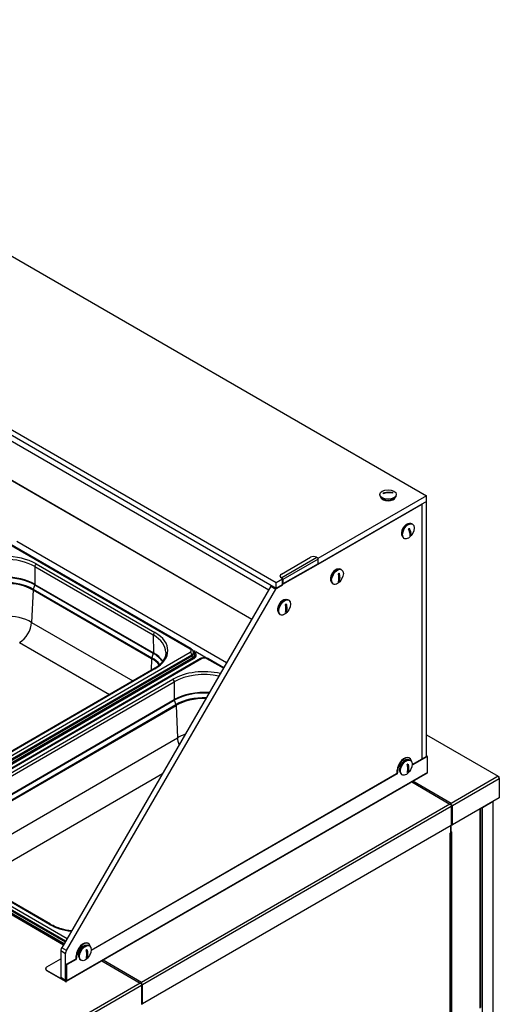
# Model space of a CAD drawing. Units: millimetres. Extents: x -1900 to 5498, y -760 to 6426.
# Drawn here: x 4934 to 5498, y 4249 to 5406 of the extents above; entities that cross this region are included whole.
import ezdxf

# ---------------------------------------------------------------- set-up
doc = ezdxf.new("R2010")
doc.units = ezdxf.units.MM
doc.header["$LTSCALE"] = 20

msp = doc.modelspace()

# ---------------------------------------------------------------- linework, layer by layer
for p, q in [((4443.2, 5405.8), (5412, 4846.5)), ((5235.2, 4744.4), (4266.4, 5303.7)), ((5235.2, 4737.9), (4266.4, 5297.2)), ((4270.8, 5288.2), (5226.7, 4736.3)), ((4253.6, 5252.2), (5206.7, 4701.9)), ((4253.6, 5252), (5206.7, 4701.7)), ((5412, 4846.5), (5284.3, 4772.8)), ((5357, 4847.3), (5357, 4848.1)), ((5365.2, 4850), (5360.9, 4849.8)), ((5372.4, 4850.4), (5368.4, 4850.2)), ((5376.5, 4847.3), (5376.5, 4848.1)), ((5412, 4840), (5412, 4846.5)), ((5412, 4840), (5284.3, 4766.2)), ((5284.3, 4766.2), (5405.6, 4836.3)), ((5405.6, 4836.3), (5406.3, 4835.9)), ((5412, 4840), (5406.3, 4836.7)), ((5406.3, 4836.7), (5406.3, 4537.4)), ((5406.3, 4835.9), (5406.3, 4537.4)), ((5412, 4540.6), (5412, 4840)), ((5394.9, 4813.7), (5395.6, 4813.3)), ((5393.7, 4800.5), (5391.6, 4808.4)), ((5134.3, 4666.6), (4919.3, 4790.7)), ((5134.3, 4666.6), (4919.3, 4790.7)), ((5135.5, 4666.7), (4920.5, 4790.8)), ((5177, 4650.6), (4930.4, 4793)), ((5385.2, 4796.8), (5385.9, 4796.4)), ((4953.2, 4766.6), (5092.5, 4686.1)), ((4953.2, 4766.6), (5092.5, 4686.1)), ((5241.4, 4754.6), (5275.5, 4774.4)), ((5283.2, 4774.1), (5242, 4750.3)), ((5284.1, 4766.1), (5242.8, 4742.3)), ((5284.5, 4772), (5243.2, 4748.2)), ((5284.5, 4766.9), (5243.2, 4743.1)), ((5283.2, 4774.1), (5282.6, 4774.4)), ((5284.5, 4766.9), (5284.5, 4772)), ((4951.5, 4763.6), (4951.6, 4742.6)), ((4951.5, 4763.6), (5090.8, 4683.2)), ((5309.2, 4746.1), (5309.2, 4755.6)), ((5311.5, 4760.2), (5312.2, 4759.8)), ((4951.5, 4742), (4949.7, 4736.9)), ((4951.5, 4742), (5090.8, 4661.6)), ((4951.6, 4742.6), (5090.9, 4662.2)), ((5242.7, 4748.8), (5235.2, 4744.4)), ((5235.2, 4737.9), (5235.2, 4744.4)), ((5242.6, 4742.2), (5235.2, 4737.9)), ((5235.9, 4738.3), (5242.6, 4742.2)), ((5239.9, 4752.1), (5239.9, 4752.6)), ((5241.4, 4750.6), (5242, 4750.3)), ((5241.4, 4750.1), (5241.4, 4750.6)), ((5242, 4749.8), (5241.4, 4750.1)), ((5242.8, 4743.3), (5242.8, 4748.4)), ((5243.2, 4748.2), (5243.2, 4743.1)), ((5301.7, 4743.3), (5302.4, 4742.9)), ((4949.5, 4736), (4947.8, 4697.9)), ((4949.5, 4736), (5088.8, 4655.5)), ((4949.7, 4736.9), (5089, 4656.4)), ((5229, 4740.3), (4983.1, 4315.9)), ((4988.7, 4312.7), (5234.7, 4737)), ((5229.7, 4741), (5229, 4740.3)), ((5229, 4740.3), (5234.7, 4737)), ((5234.7, 4737), (5235.9, 4738.3)), ((5247, 4710.1), (5247, 4719.6)), ((5249.2, 4724.3), (5250, 4723.9)), ((5239.5, 4707.4), (5240.2, 4707)), ((4947.8, 4697.9), (5066.8, 4629.2)), ((4933.7, 4674.3), (5039.3, 4613.3)), ((5090.8, 4683.2), (5090.9, 4662.2)), ((4774.3, 4454.5), (5134.3, 4663)), ((4774.3, 4454.5), (5134.3, 4663)), ((5090.8, 4661.6), (5089, 4656.4)), ((5138.2, 4664.2), (5137.5, 4664.6)), ((5138, 4661.4), (5138, 4662.8)), ((5140.6, 4663.8), (5158.2, 4653.6)), ((4776, 4451.6), (5136, 4660)), ((4776, 4450.2), (5136, 4658.6)), ((4777.2, 4448.2), (5137.1, 4656.7)), ((4778.3, 4447.6), (5138.2, 4656)), ((4778.3, 4446.9), (5138.2, 4655.4)), ((5146.4, 4655.4), (4786.4, 4447)), ((5147.6, 4655.3), (4787.6, 4446.9)), ((5147.6, 4655.3), (4787.6, 4446.9)), ((5088.8, 4655.5), (5088.2, 4641.6)), ((5136, 4660), (5136, 4658.6)), ((5138.2, 4656), (5138.2, 4655.4)), ((5141.2, 4659.5), (5141.2, 4660.1)), ((5173.2, 4644), (5153.8, 4655.3)), ((5173.2, 4644), (5153.8, 4655.3)), ((5173.6, 4644.7), (5155, 4655.4)), ((5091.3, 4643.4), (4807.1, 4478.8)), ((5092.5, 4643.3), (4808.3, 4478.7)), ((5092.5, 4643.3), (4808.3, 4478.7)), ((4829.4, 4466.5), (5113.6, 4631.1)), ((4829.4, 4466.5), (5113.6, 4631.1)), ((4831.1, 4463.6), (5115.3, 4628.2)), ((5115.3, 4628.2), (5115.3, 4607.2)), ((4831.1, 4442.6), (5115.3, 4607.2)), ((4831.2, 4441.9), (5115.5, 4606.5)), ((5115.5, 4606.5), (5117.3, 4601.4)), ((4833, 4436.8), (5117.3, 4601.4)), ((4833.2, 4435.9), (5117.5, 4600.5)), ((5117.5, 4600.5), (5119.2, 4562.5)), ((4855.2, 4409.6), (5119.2, 4562.5)), ((5412, 4565.8), (5496.1, 4517.2)), ((5391.9, 4538.6), (5391.4, 4538.9)), ((5392.5, 4536.2), (5393.2, 4535.8)), ((5412.3, 4540.2), (5395.1, 4530.3)), ((5395.2, 4530.9), (5411.7, 4540.5)), ((5411.7, 4540.5), (5412.3, 4540.2)), ((5412.2, 4540.6), (5412.8, 4540.2)), ((5413, 4521.8), (5413, 4539.8)), ((5413, 4521.8), (4988.8, 4276.9)), ((5377.5, 4524.2), (5378, 4523.9)), ((5377.5, 4521.5), (5377.5, 4524.2)), ((5378, 4523.9), (5378, 4521.2)), ((5390.2, 4522.1), (5390.2, 4531.6)), ((4882.7, 4393.7), (5101.7, 4520.5)), ((5412.6, 4520.9), (4988.4, 4276)), ((5017.8, 4313.1), (5376.8, 4520.3)), ((5377.3, 4520), (5017.8, 4312.4)), ((5376.8, 4520.3), (5377.3, 4520)), ((5378, 4521.2), (5377.5, 4521.5)), ((5382.7, 4519.3), (5383.4, 4518.9)), ((5394.6, 4510.5), (5439.5, 4484.5)), ((5440.9, 4485.3), (5396, 4511.3)), ((5496.1, 4517.2), (5440.9, 4485.3)), ((5442.4, 4482.9), (5497.5, 4514.7)), ((5496.1, 4517.2), (5497.5, 4514.7)), ((5496.1, 4517.2), (5497.5, 4516.4)), ((5497.5, 4514.7), (5497.5, 4516.4)), ((5497.5, 4514.7), (5497.5, 4491.9)), ((5497.5, 4491.9), (5442.4, 4460)), ((5477.7, 4480.4), (5490.4, 4487.8)), ((5490.4, 3891.8), (5490.4, 4487.8)), ((5439.5, 4484.5), (5076.8, 4275.1)), ((5078.2, 4272.7), (5440.9, 4482.1)), ((5439.5, 4484.5), (5440.9, 4483.7)), ((5440.9, 4483.7), (5440.9, 4485.3)), ((5442.4, 4482.9), (5440.9, 4483.7)), ((5440.9, 4483.7), (5440.9, 4482.1)), ((5440.9, 4482.1), (5440.9, 4459.2)), ((5442.4, 4460), (5442.4, 4482.9)), ((5475, 4244.7), (5475, 4478.9)), ((5475.4, 4479.1), (5475.4, 4245.6)), ((5477.7, 3884.4), (5477.7, 4480.4)), ((5440.9, 4459.2), (5078.2, 4249.8)), ((5440.6, 4451), (5440.6, 4459)), ((5440.6, 4459), (5440.6, 4451.3)), ((5440.9, 4460), (5442.4, 4460)), ((4787.6, 4443.3), (4989.4, 4326.8)), ((4787.6, 4443.3), (4989.4, 4326.8)), ((5439.7, 4450.5), (5440.6, 4451)), ((5439.7, 4224.8), (5439.7, 4450.5)), ((5439.7, 4450.5), (5439.7, 4450.5)), ((5439.7, 4450.5), (5439.7, 4450.5)), ((5440.1, 4225.3), (5440.1, 4450.7)), ((5441.7, 4451.9), (5440.6, 4451.3)), ((5441.7, 4451.9), (5441.7, 4451.9)), ((5441.7, 4451.9), (5441.7, 4451.9)), ((5441.7, 4226.2), (5441.7, 4451.9)), ((5441.7, 4451.9), (5441.7, 4451.9)), ((4783.7, 4436.3), (4985.4, 4319.9)), ((4783.7, 4435.7), (4985.1, 4319.4)), ((4784.8, 4437), (4985.9, 4320.9)), ((4785.9, 4440.3), (4987.7, 4323.8)), ((4785.9, 4438.9), (4987.1, 4322.8)), ((4968.7, 4343.2), (4829.4, 4423.7)), ((4968.7, 4343.2), (4829.4, 4423.7)), ((4969.9, 4343.4), (4830.6, 4423.8)), ((4988.7, 4312.7), (4983.1, 4315.9)), ((5012.8, 4304.2), (5012.8, 4313.7)), ((5014.6, 4320.7), (5014, 4321)), ((5015.1, 4318.4), (5015.8, 4318)), ((4965.8, 4293.3), (4982, 4302.7)), ((4982, 4312.4), (4987.7, 4309.2)), ((4982, 4312.4), (4982, 4280.7)), ((4987.7, 4277.4), (4987.7, 4309.2)), ((4988.9, 4296.4), (4999.4, 4302.5)), ((5000, 4302.1), (4989.5, 4296)), ((4999.4, 4302.5), (5000, 4302.1)), ((5000.1, 4306.4), (5000.7, 4306)), ((5000.1, 4303.7), (5000.1, 4306.4)), ((5000.7, 4303.4), (5000.1, 4303.7)), ((5000.7, 4306), (5000.7, 4303.4)), ((4964.3, 4290.6), (4964.3, 4291.3)), ((4988.2, 4295.1), (4988.8, 4294.8)), ((4988.2, 4277.2), (4988.2, 4295.1)), ((4988.8, 4294.8), (4988.8, 4276.9)), ((4989.5, 4296), (4988.9, 4296.4)), ((5005.4, 4301.5), (5006.1, 4301.1)), ((5030.4, 4300.3), (5075.4, 4274.3)), ((5076.8, 4275.1), (5031.8, 4301.1)), ((4965.8, 4288.6), (4965.8, 4289.2)), ((4987.4, 4276.7), (4965.8, 4289.2)), ((4987.4, 4276.1), (4965.8, 4288.6)), ((4987.7, 4277.4), (4982, 4280.7)), ((5075.4, 4274.3), (4933.2, 4192.2)), ((4934.7, 4189.8), (5076.8, 4271.8)), ((4987.4, 4276.7), (4988.1, 4277.1)), ((4988.2, 4277.1), (4987.7, 4277.4)), ((5075.4, 4274.3), (5076.8, 4273.5)), ((5076.8, 4273.5), (5076.8, 4275.1)), ((5078.2, 4272.7), (5076.8, 4273.5)), ((5076.8, 4273.5), (5076.8, 4271.8)), ((5076.8, 4271.8), (5076.8, 4249)), ((5078.2, 4249.8), (5078.2, 4272.7)), ((5076.8, 4249.8), (5078.2, 4249.8))]:
    msp.add_line(p, q)
for centre, major_axis in [((5366.7, 4848.1), (9.75, 0)), ((5390.7, 4804.9), (-4.87, -8.44)), ((5307.3, 4751.4), (4.87, 8.44)), ((5245.1, 4715.4), (4.87, 8.44)), ((5388.3, 4527.4), (4.87, 8.44)), ((5011, 4309.5), (4.87, 8.44))]:
    msp.add_ellipse(centre, major_axis=major_axis, ratio=0.57735)
for centre, major_axis, ratio, start_param, end_param in [((5366.7, 4847.3), (-9.75, 0), 0.57735, 0, 3.141593), ((5366.7, 4849.7), (-5.85, 0), 0.57735, 6.264835, 6.48759), ((5366.7, 4849.7), (5.85, 0), 0.57735, 6.264835, 6.48759), ((5366.7, 4845.7), (-8.75, 0), 0.57735, 0.213756, 2.927837), ((5388.6, 4806.1), (4.37, 7.58), 0.57735, 0.213756, 2.927837), ((5390, 4805.3), (4.87, 8.44), 0.57735, 0, 3.141593), ((5392.2, 4804), (2.92, 5.06), 0.57735, 0.934088, 1.156842), ((5392.2, 4804), (-2.92, -5.06), 0.57735, 0.934088, 1.156842), ((4916.2, 4745.1), (52.4, 0.1), 0.578219, 0.784644, 2.35544), ((4916.2, 4745.1), (52.4, 0.1), 0.578219, 0.784644, 2.35544), ((4916.2, 4743.1), (50, 0.1), 0.578219, 0.784644, 2.35544), ((4953.2, 4764.6), (-1.2, -2.08), 0.57735, 3.928497, 5.499294), ((5279.1, 4772.4), (5, 0.07), 0.567186, 0.776823, 2.347619), ((5283.3, 4772.7), (-0.85, 1.47), 0.57735, 3.926991, 5.51524), ((5283.3, 4767.6), (0.85, -1.47), 0.57735, 0, 0.785398), ((4916.2, 4722.2), (50, 0.1), 0.578219, 0.784644, 2.35544), ((4916.2, 4721.6), (49.8, 0.1), 0.578219, 0.784644, 2.35544), ((5244.9, 4752.7), (-5, -0.07), 0.567186, 5.489211, 7.060008), ((5305.2, 4752.6), (4.37, 7.58), 0.57735, 0.213756, 2.927837), ((5306.6, 4751.8), (4.87, 8.44), 0.57735, 0, 3.141593), ((5308.7, 4750.5), (2.92, 5.06), 0.57735, 0.674021, 0.896775), ((4916.2, 4717.5), (47.3, 0.1), 0.578219, 0.784644, 2.35544), ((4916.2, 4716.7), (47, 0.1), 0.578219, 0.784644, 2.35544), ((4950.4, 4742), (-0.8, -1.39), 0.57735, 1.886462, 2.357701), ((5244.9, 4752.2), (-5, -0.07), 0.567186, 0, 0.776823), ((5242, 4748.9), (-0.85, 1.47), 0.57735, 3.926991, 5.51524), ((5242, 4748.9), (-0.55, 0.953), 0.57735, 3.926991, 5.51524), ((5242, 4743.7), (0.55, -0.953), 0.57735, 6.074718, 7.068583), ((5242, 4743.7), (0.85, -1.47), 0.57735, 5.8585, 7.068583), ((5308.7, 4750.5), (-2.92, -5.06), 0.57735, 0.674021, 0.896775), ((4951.2, 4736.8), (-1.2, -2.08), 0.57735, 5.028055, 5.446934), ((5233.5, 4734.3), (6, 10.4), 0.57735, 1.535517, 1.600345), ((5243, 4716.7), (4.37, 7.58), 0.57735, 0.213756, 2.927837), ((5244.4, 4715.8), (4.87, 8.44), 0.57735, 0, 3.141593), ((5246.5, 4714.6), (2.92, 5.06), 0.57735, 0.674021, 0.896775), ((5246.5, 4714.6), (-2.92, -5.06), 0.57735, 0.674021, 0.896775), ((4916.3, 4679.6), (44.6, 0.1), 0.578219, 0.784644, 2.35544), ((4933.7, 4690.6), (-10, -17.3), 0.57735, 0.786905, 2.305341), ((5092.5, 4684.2), (-1.2, -2.08), 0.57735, 3.928497, 5.499294), ((5055.5, 4664.7), (52.4, 0.1), 0.578219, 5.497033, 7.067829), ((5055.5, 4664.7), (52.4, 0.1), 0.578219, 5.497033, 7.067829), ((5055.5, 4662.7), (50, 0.1), 0.578219, 0, 0.784644), ((5089.7, 4661.6), (-0.8, -1.39), 0.57735, 1.886462, 2.357701), ((5055.5, 4641.2), (49.8, 0.1), 0.578219, 0.388315, 0.784644), ((5055.5, 4641.7), (50, 0.1), 0.578219, 0.38043, 0.784644), ((5134.3, 4664.6), (1.2, 2.08), 0.57735, 0, 0.786905), ((5131.1, 4664.7), (4.4, 0.01), 0.578219, 5.497033, 7.067829), ((5131.1, 4664.7), (4.4, 0.01), 0.578219, 5.497033, 7.067829), ((5134.3, 4661), (1.2, -2.08), 0.57648, 0.784646, 2.355442), ((5131.2, 4662.8), (6.8, 0.01), 0.578219, 5.497033, 6.283185), ((5131.2, 4661.4), (6.8, 0.01), 0.578219, 5.497033, 6.283185), ((5131.2, 4660.1), (8.4, 0.01), 0.578219, 5.497033, 6.911327), ((5131.2, 4660.1), (10, 0.01), 0.578219, 5.497033, 7.067829), ((5139.1, 4663), (2, 0), 0.578219, 0.784644, 1.947124), ((5090.5, 4656.4), (-1.2, -2.08), 0.57735, 5.028055, 5.446934), ((5055.5, 4636.3), (47, 0.1), 0.578219, 0.447561, 0.784644), ((5055.5, 4637.1), (47.3, 0.1), 0.578219, 0.432757, 0.784644), ((5137.1, 4658), (0.8, -1.38), 0.57648, 3.926239, 5.497035), ((5131.2, 4659.4), (10, 0.01), 0.578219, 5.497033, 6.283185), ((5147.6, 4653.3), (-1.2, 2.08), 0.57648, 5.497035, 6.283185), ((5150.7, 4653.5), (-4.4, -0.01), 0.578219, 3.926236, 5.497033), ((5150.7, 4653.5), (-4.4, -0.01), 0.578219, 3.926236, 5.497033), ((5153.8, 4653.3), (1.2, 2.08), 0.57735, 0, 0.786905), ((5156.8, 4652.8), (2, 0), 0.578219, 0.431637, 0.784644), ((5092.5, 4641.3), (-1.2, 2.08), 0.57648, 5.497035, 6.283185), ((5150.7, 4609.7), (52.4, 0.1), 0.578219, 1.197801, 2.35544), ((5150.7, 4609.7), (52.4, 0.1), 0.578219, 1.197801, 2.35544), ((5150.7, 4607.8), (50, 0.1), 0.578219, 1.217057, 2.35544), ((5113.6, 4629.2), (1.2, -2.08), 0.57648, 0.784646, 2.355442), ((5150.7, 4586.8), (50, 0.1), 0.578219, 1.449671, 2.35544), ((5150.7, 4586.2), (49.8, 0.1), 0.578219, 1.457089, 2.35544), ((5116.5, 4606.6), (0.8, -1.38), 0.57648, 3.926239, 4.397478), ((5150.7, 4582.1), (47.3, 0.1), 0.578219, 1.517694, 2.35544), ((5150.7, 4581.3), (47, 0.1), 0.578219, 1.528805, 2.35544), ((5115.8, 4601.4), (1.2, -2.08), 0.57648, 0.837006, 1.255885), ((5150.8, 4544.3), (44.6, 0.1), 0.578219, 2.096134, 2.35544), ((5133.3, 4555.2), (10, -17.3), 0.57648, 3.978599, 4.452062), ((5385.6, 4528.9), (5.75, 9.96), 0.57735, 0, 2.356194), ((5386.2, 4528.6), (5.75, 9.96), 0.57735, 5.682076, 8.63938), ((5386.2, 4528.6), (4.37, 7.58), 0.57735, 0.213756, 2.927837), ((5387.6, 4527.8), (4.87, 8.44), 0.57735, 0, 3.141593), ((5411.7, 4539.7), (0.5, 0.866), 0.57735, 0, 0.785398), ((5411.6, 4540.4), (-1, 1.73), 0.57735, 4.167902, 5.245107), ((5411, 4540.1), (1, -1.73), 0.57735, 1.528878, 1.64861), ((5412.3, 4539.4), (0.5, 0.866), 0.57735, 5.497787, 7.068583), ((5389.7, 4526.6), (2.92, 5.06), 0.57735, 0.674021, 0.896775), ((5389.7, 4526.6), (-2.92, -5.06), 0.57735, 0.674021, 0.896775), ((5411.7, 4522.6), (0.95, -1.65), 0.57735, 0, 0.785398), ((5376.8, 4521.1), (-0.5, -0.866), 0.57735, 0.785398, 2.356194), ((5377.3, 4520.8), (0.5, 0.866), 0.57735, 3.926991, 5.497787), ((5438.8, 4451), (1.3, 0), 0.57735, 5.497787, 5.621902), ((5440.6, 4452.5), (-1.5, 0), 0.57735, 2.24066, 2.356194), ((4968.7, 4341.3), (1.2, 2.08), 0.57735, 0, 0.786905), ((5005.7, 4364.7), (-52.4, -0.1), 0.578219, 0.784644, 1.34874), ((5005.7, 4364.7), (-52.4, -0.1), 0.578219, 0.784644, 1.34874), ((4985.6, 4314.5), (-2.5, -4.33), 0.57735, 4.709524, 5.497787), ((5008.3, 4311.1), (5.75, 9.96), 0.57735, 0, 2.356194), ((5008.8, 4310.7), (5.75, 9.96), 0.57735, 5.682076, 8.63938), ((5008.8, 4310.7), (4.37, 7.58), 0.57735, 0.213756, 2.927837), ((5010.2, 4309.9), (4.87, 8.44), 0.57735, 0, 3.141593), ((5012.4, 4308.7), (2.92, 5.06), 0.57735, 0.674021, 0.896775), ((4991.2, 4311.2), (2.5, 4.33), 0.57735, 1.567931, 2.356194), ((4999.4, 4303.3), (-0.5, -0.866), 0.57735, 0.785398, 2.356194), ((5000, 4302.9), (0.5, 0.866), 0.57735, 3.926991, 5.497787), ((5012.4, 4308.7), (-2.92, -5.06), 0.57735, 0.674021, 0.896775), ((4969.3, 4291.3), (-5, 0), 0.57735, 5.497787, 7.068583), ((4969.3, 4290.6), (-5, 0), 0.57735, 0, 0.785398), ((4988.9, 4295.6), (-0.5, -0.866), 0.57735, 3.926991, 5.497787), ((4989.5, 4295.2), (0.5, 0.866), 0.57735, 0.785398, 2.356194), ((4987.4, 4277.6), (0.55, -0.953), 0.57735, 5.497787, 7.068583), ((4987.4, 4277.6), (0.95, -1.65), 0.57735, 5.497787, 7.068583)]:
    msp.add_ellipse(centre, major_axis=major_axis, ratio=ratio, start_param=start_param, end_param=end_param)
for points, knots in [([(5360.9, 4849.8), (5361.6, 4850.1), (5362.3, 4850.3), (5364.3, 4850.7), (5365.5, 4850.9), (5367.8, 4851), (5369, 4851), (5371, 4850.7), (5371.7, 4850.6), (5372.4, 4850.4)], [4.501171, 4.501171, 4.501171, 4.501171, 4.717195, 4.717195, 5.05653, 5.05653, 5.395865, 5.395865, 5.611888, 5.611888, 5.611888, 5.611888]), ([(5372.6, 4849.7), (5371.8, 4849.9), (5371.1, 4850), (5369.1, 4850.2), (5367.9, 4850.2), (5365.6, 4850.1), (5364.4, 4850), (5362.4, 4849.5), (5361.7, 4849.3), (5361, 4849.1)], [4.501171, 4.501171, 4.501171, 4.501171, 4.717195, 4.717195, 5.05653, 5.05653, 5.395865, 5.395865, 5.611888, 5.611888, 5.611888, 5.611888]), ([(5392.8, 4799.7), (5392.8, 4800.1), (5392.8, 4800.5), (5392.8, 4801.7), (5392.6, 4802.5), (5392.2, 4804), (5391.9, 4804.9), (5391.3, 4806.4), (5391, 4807), (5390.7, 4807.6)], [4.501171, 4.501171, 4.501171, 4.501171, 4.717195, 4.717195, 5.05653, 5.05653, 5.395865, 5.395865, 5.611888, 5.611888, 5.611888, 5.611888]), ([(5391.6, 4808.4), (5391.9, 4807.8), (5392.1, 4807.2), (5392.8, 4805.7), (5393.1, 4804.8), (5393.5, 4803.2), (5393.7, 4802.4), (5393.7, 4801.3), (5393.7, 4800.8), (5393.7, 4800.5)], [4.501171, 4.501171, 4.501171, 4.501171, 4.717195, 4.717195, 5.05653, 5.05653, 5.395865, 5.395865, 5.611888, 5.611888, 5.611888, 5.611888]), ([(5308.3, 4745.5), (5308.4, 4746), (5308.6, 4746.5), (5308.9, 4748), (5309, 4749), (5309, 4750.8), (5308.9, 4751.9), (5308.6, 4753.6), (5308.4, 4754.3), (5308.3, 4755)], [4.501171, 4.501171, 4.501171, 4.501171, 4.717195, 4.717195, 5.05653, 5.05653, 5.395865, 5.395865, 5.611888, 5.611888, 5.611888, 5.611888]), ([(5309.2, 4755.6), (5309.4, 4754.9), (5309.5, 4754.2), (5309.8, 4752.4), (5309.9, 4751.3), (5309.9, 4749.5), (5309.8, 4748.5), (5309.5, 4747.1), (5309.4, 4746.5), (5309.2, 4746.1)], [4.501171, 4.501171, 4.501171, 4.501171, 4.717195, 4.717195, 5.05653, 5.05653, 5.395865, 5.395865, 5.611888, 5.611888, 5.611888, 5.611888]), ([(5246, 4709.6), (5246.2, 4710.1), (5246.4, 4710.6), (5246.7, 4712.1), (5246.7, 4713), (5246.7, 4714.9), (5246.7, 4715.9), (5246.4, 4717.7), (5246.2, 4718.4), (5246, 4719.1)], [4.501171, 4.501171, 4.501171, 4.501171, 4.717195, 4.717195, 5.05653, 5.05653, 5.395865, 5.395865, 5.611888, 5.611888, 5.611888, 5.611888]), ([(5247, 4719.6), (5247.1, 4718.9), (5247.3, 4718.2), (5247.6, 4716.5), (5247.7, 4715.4), (5247.7, 4713.6), (5247.6, 4712.6), (5247.3, 4711.1), (5247.1, 4710.6), (5247, 4710.1)], [4.501171, 4.501171, 4.501171, 4.501171, 4.717195, 4.717195, 5.05653, 5.05653, 5.395865, 5.395865, 5.611888, 5.611888, 5.611888, 5.611888]), ([(5105.5, 4662.8), (5105.5, 4661.4), (5105.3, 4660), (5104.6, 4657.3), (5104, 4655.9), (5102.5, 4653.2), (5101.5, 4651.9), (5099.2, 4649.3), (5097.9, 4648), (5094.9, 4645.6), (5093.2, 4644.5), (5091.3, 4643.4)], [0.7846437, 0.7846437, 0.7846437, 0.7846437, 0.9418743, 0.9418743, 1.0991048, 1.0991048, 1.2563353, 1.2563353, 1.4135658, 1.4135658, 1.5707963, 1.5707963, 1.5707963, 1.5707963]), ([(5138, 4662.8), (5138, 4663.1), (5137.9, 4663.5), (5137.7, 4664.2), (5137.6, 4664.5), (5137.3, 4665), (5137.1, 4665.3), (5136.7, 4665.8), (5136.4, 4666), (5136, 4666.4), (5135.7, 4666.5), (5135.5, 4666.7)], [5.4985416, 5.4985416, 5.4985416, 5.4985416, 5.6554703, 5.6554703, 5.8123991, 5.8123991, 5.9693278, 5.9693278, 6.1262566, 6.1262566, 6.2831853, 6.2831853, 6.2831853, 6.2831853]), ([(5155, 4655.4), (5154.5, 4655.7), (5153.9, 4655.9), (5152.8, 4656.3), (5152.2, 4656.4), (5151, 4656.5), (5150.4, 4656.5), (5149.2, 4656.4), (5148.6, 4656.3), (5147.4, 4655.9), (5146.9, 4655.7), (5146.4, 4655.4)], [0, 0, 0, 0, 0.314159, 0.314159, 0.628319, 0.628319, 0.942478, 0.942478, 1.256637, 1.256637, 1.570796, 1.570796, 1.570796, 1.570796]), ([(5389.3, 4521.5), (5389.4, 4522), (5389.6, 4522.6), (5389.9, 4524), (5390, 4525), (5390, 4526.8), (5389.9, 4527.9), (5389.6, 4529.6), (5389.4, 4530.3), (5389.3, 4531)], [4.501171, 4.501171, 4.501171, 4.501171, 4.717195, 4.717195, 5.05653, 5.05653, 5.395865, 5.395865, 5.611888, 5.611888, 5.611888, 5.611888]), ([(5390.2, 4531.6), (5390.4, 4530.9), (5390.5, 4530.2), (5390.8, 4528.4), (5390.9, 4527.3), (5390.9, 4525.5), (5390.8, 4524.5), (5390.5, 4523.1), (5390.4, 4522.6), (5390.2, 4522.1)], [4.501171, 4.501171, 4.501171, 4.501171, 4.717195, 4.717195, 5.05653, 5.05653, 5.395865, 5.395865, 5.611888, 5.611888, 5.611888, 5.611888]), ([(4994.5, 4335.6), (4990.4, 4336.1), (4986.5, 4336.9), (4978, 4339.4), (4973.7, 4341.2), (4970, 4343.3), (4969.9, 4343.3), (4969.9, 4343.4)], [2.5787225, 2.5787225, 2.5787225, 2.5787225, 2.8240205, 2.8240205, 3.1370961, 3.1370961, 3.1415927, 3.1415927, 3.1415927, 3.1415927]), ([(5012.8, 4313.7), (5013, 4313), (5013.2, 4312.3), (5013.5, 4310.5), (5013.5, 4309.5), (5013.5, 4307.6), (5013.5, 4306.7), (5013.2, 4305.2), (5013, 4304.7), (5012.8, 4304.2)], [4.501171, 4.501171, 4.501171, 4.501171, 4.717195, 4.717195, 5.05653, 5.05653, 5.395865, 5.395865, 5.611888, 5.611888, 5.611888, 5.611888]), ([(5011.9, 4303.7), (5012.1, 4304.2), (5012.2, 4304.7), (5012.5, 4306.1), (5012.6, 4307.1), (5012.6, 4309), (5012.5, 4310), (5012.2, 4311.8), (5012.1, 4312.5), (5011.9, 4313.2)], [4.501171, 4.501171, 4.501171, 4.501171, 4.717195, 4.717195, 5.05653, 5.05653, 5.395865, 5.395865, 5.611888, 5.611888, 5.611888, 5.611888])]:
    msp.add_open_spline(points, degree=3, knots=knots)

doc.saveas('drawing.dxf')
